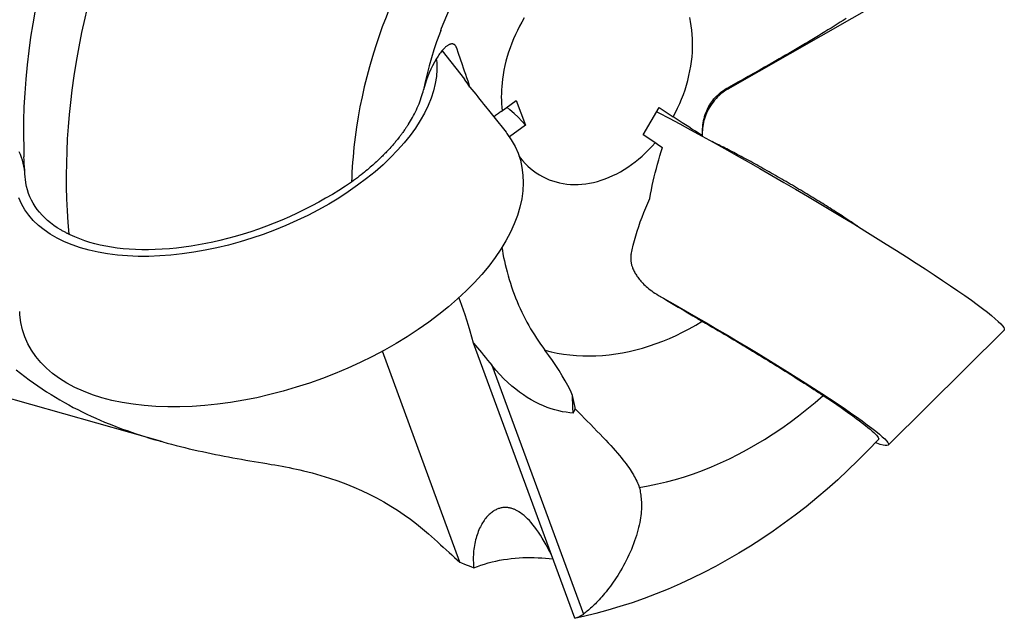
# Model space of a CAD drawing. Units: millimetres. Extents: x 0 to 420, y 0 to 297.
# Drawn here: x 361 to 380, y 108 to 119 of the extents above; entities that cross this region are included whole.
import ezdxf

# ---------------------------------------------------------------- set-up
doc = ezdxf.new("R2010")
doc.units = ezdxf.units.MM
doc.header["$LTSCALE"] = 23.1
for name, color, linetype in [('607299104-000_CL', 7, 'CONTINUOUS'), ('607386935-000_CL', 7, 'CONTINUOUS'), ('607426327-000_CL', 7, 'CONTINUOUS')]:
    doc.layers.add(name, color=color, linetype=linetype)

msp = doc.modelspace()

# ---------------------------------------------------------------- linework, layer by layer
at = {"layer": '607299104-000_CL', "color": 7, "linetype": 'CONTINUOUS'}
for p, q in [((369.2324, 118.8385), (369.6597, 118.2946)), ((370.2193, 117.5824), (370.4496, 117.2892)), ((373.9569, 117.3344), (374.1769, 117.214)), ((377.7124, 111.3465), (379.9124, 113.5292)), ((376.4487, 112.3274), (376.5977, 112.2298))]:
    msp.add_line(p, q, dxfattribs=at)
for points in [[(369.1232, 118.6869), (369.132, 118.6126), (369.135, 118.4817), (369.1259, 118.3484), (369.1046, 118.2128), (369.0712, 118.0748), (369.0258, 117.9355), (368.9685, 117.7945), (368.8992, 117.6522), (368.8188, 117.51), (368.7272, 117.3679), (368.6244, 117.226), (368.5113, 117.0853), (368.3878, 116.9458), (368.2539, 116.8076), (368.111, 116.6719), (367.9595, 116.5392), (367.7989, 116.4091), (367.6293, 116.2816)], [(373.3132, 117.679), (373.3503, 117.6596), (373.5465, 117.5555), (373.7488, 117.447), (373.9569, 117.3344)], [(370.4496, 117.2892), (370.467, 117.2666), (370.5492, 117.1469), (370.6193, 117.0213), (370.6765, 116.891), (370.7206, 116.7564), (370.7519, 116.617), (370.7701, 116.4739), (370.7751, 116.3267), (370.7671, 116.1756), (370.7461, 116.0224), (370.7121, 115.8672), (370.6651, 115.7099), (370.6054, 115.5513), (370.5328, 115.391), (370.4474, 115.2294), (370.3503, 115.0683), (370.2414, 114.9078), (370.1206, 114.7476), (369.9888, 114.5889), (369.8458, 114.4314), (369.6916, 114.2752), (369.5279, 114.122), (369.355, 113.9721), (369.1726, 113.8251), (368.9805, 113.681)], [(374.1769, 117.214), (374.3836, 117.0999), (374.6024, 116.9782), (374.8235, 116.8541), (375.0474, 116.7274), (375.2737, 116.5984)], [(375.2737, 116.5984), (375.5, 116.4683), (375.7258, 116.3375), (375.9516, 116.2058)], [(367.6293, 116.2816), (367.4519, 116.1579), (367.2685, 116.039), (367.0792, 115.9249), (366.8832, 115.8152), (366.6813, 115.7103), (366.4753, 115.6112), (366.2653, 115.5181), (366.0514, 115.4307), (365.8351, 115.3498), (365.6163, 115.2754), (365.3952, 115.2075), (365.1742, 115.1469), (364.9534, 115.0936), (364.7326, 115.0475), (364.5135, 115.0089), (364.2956, 114.978), (364.0794, 114.9546), (363.8673, 114.939), (363.6595, 114.9313), (363.4558, 114.9314), (363.2575, 114.9393), (363.0643, 114.9552), (362.8765, 114.9788), (362.6963, 115.01), (362.524, 115.0487), (362.3593, 115.095), (362.2033, 115.1485), (362.0557, 115.2094), (361.9167, 115.2776), (361.788, 115.3522), (361.6699, 115.4331), (361.562, 115.5205), (361.4651, 115.6138), (361.3791, 115.7132), (361.304, 115.8185), (361.2408, 115.9284), (361.1896, 116.0428)], [(375.9516, 116.2058), (376.1761, 116.0738), (376.3996, 115.9413), (376.6219, 115.8086), (376.8405, 115.6771), (377.0551, 115.5469), (377.266, 115.4179), (377.472, 115.2908), (377.6732, 115.1656), (377.8694, 115.0423), (378.0588, 114.9222), (378.2408, 114.8056), (378.4159, 114.6921), (378.5842, 114.5818)], [(378.5842, 114.5818), (378.7442, 114.4756), (378.8948, 114.3741), (379.036, 114.2775), (379.1683, 114.1854), (379.2912, 114.0981), (379.4036, 114.0165), (379.5053, 113.9406), (379.5965, 113.8703), (379.6765, 113.8061), (379.7455, 113.7479), (379.8035, 113.6958), (379.8497, 113.6502), (379.8841, 113.6115), (379.9068, 113.5793), (379.9176, 113.554), (379.9166, 113.5354), (379.9123, 113.5293)], [(373.347, 114.1899), (373.4613, 114.1257), (373.66, 114.0131), (373.8593, 113.8993), (374.0588, 113.7845)], [(368.9805, 113.681), (368.7801, 113.5409), (368.5731, 113.406), (368.3595, 113.2761), (368.1386, 113.1508), (367.9111, 113.0307), (367.6792, 112.9167), (367.4431, 112.8091), (367.2027, 112.7077), (366.9592, 112.6132), (366.7125, 112.5254), (366.4628, 112.4444), (366.2129, 112.3711), (365.9631, 112.3057), (365.713, 112.248), (365.4641, 112.1982), (365.2157, 112.1565), (364.9685, 112.1227), (364.7251, 112.0974), (364.4859, 112.0805), (364.2505, 112.072), (364.0201, 112.0719), (363.7947, 112.0803), (363.5743, 112.0971), (363.3613, 112.1221), (363.156, 112.1555), (362.9581, 112.1971), (362.7688, 112.2467), (362.5883, 112.3043), (362.4164, 112.3699), (362.2548, 112.4429), (362.1036, 112.5233), (361.9625, 112.6112), (361.8329, 112.7057), (361.7149, 112.8068), (361.6083, 112.9146), (361.5138, 113.0282), (361.4316, 113.1479), (361.3615, 113.2736), (361.3044, 113.4038), (361.2602, 113.5385), (361.229, 113.6778), (361.2108, 113.8209), (361.2069, 113.887)], [(374.0588, 113.7845), (374.2587, 113.6684), (374.4578, 113.552), (374.656, 113.435), (374.8534, 113.3177), (375.0477, 113.2012), (375.2387, 113.0857), (375.4268, 112.9711), (375.6103, 112.8582), (375.7893, 112.7471), (375.9638, 112.6377), (376.132, 112.5312), (376.2935, 112.4279), (376.4487, 112.3274)], [(376.5977, 112.2298), (376.7389, 112.136), (376.8713, 112.0467), (376.995, 111.9619), (377.1101, 111.8815), (377.2165, 111.8055), (377.3131, 111.7348), (377.3998, 111.6694), (377.4766, 111.6093), (377.5431, 111.555), (377.599, 111.5064), (377.6445, 111.4635), (377.6791, 111.4268), (377.7026, 111.3964), (377.7153, 111.3722), (377.7169, 111.3544), (377.7123, 111.3465)], [(377.7123, 111.3465), (377.7075, 111.343), (377.687, 111.3379), (377.6557, 111.3393), (377.6137, 111.3472), (377.5609, 111.3614), (377.4976, 111.382), (377.469, 111.3925)]]:
    msp.add_lwpolyline(points, dxfattribs=at)
at = {"layer": '607386935-000_CL', "color": 7, "linetype": 'CONTINUOUS'}
msp.add_lwpolyline([(377.1266, 115.5031), (377.1074, 115.5165), (377.0834, 115.5331), (377.0587, 115.5501), (377.0332, 115.5675), (377.007, 115.5853), (376.9801, 115.6034), (376.9525, 115.6218), (376.9243, 115.6406), (376.8953, 115.6597), (376.8658, 115.6791), (376.8356, 115.6988), (376.8048, 115.7189), (376.7734, 115.7392), (376.7414, 115.7597), (376.7089, 115.7806), (376.6758, 115.8017), (376.6422, 115.823), (376.6081, 115.8445), (376.5735, 115.8663), (376.5384, 115.8883), (376.5029, 115.9104), (376.467, 115.9328), (376.4306, 115.9553), (376.3939, 115.9779), (376.3567, 116.0007), (376.3193, 116.0237), (376.2815, 116.0467), (376.2433, 116.0699), (376.2049, 116.0931), (376.1662, 116.1164), (376.1273, 116.1399), (376.0882, 116.1633), (376.0488, 116.1868), (376.0092, 116.2103), (375.9695, 116.2339), (375.9297, 116.2574), (375.8897, 116.2809), (375.8496, 116.3045), (375.8095, 116.3279), (375.7693, 116.3514), (375.729, 116.3747), (375.6888, 116.398), (375.6485, 116.4213), (375.6083, 116.4444), (375.5682, 116.4674), (375.5281, 116.4903), (375.4881, 116.513), (375.4482, 116.5356), (375.4085, 116.5581), (375.3689, 116.5804), (375.3295, 116.6025), (375.2904, 116.6244), (375.2514, 116.6461), (375.2127, 116.6675), (375.1742, 116.6888), (375.1361, 116.7098), (375.0983, 116.7305), (375.0607, 116.751), (375.0236, 116.7712), (374.9868, 116.7911), (374.9504, 116.8107), (374.9144, 116.83), (374.8788, 116.849), (374.8437, 116.8677), (374.809, 116.886), (374.7749, 116.904), (374.7412, 116.9216), (374.7081, 116.9388), (374.6755, 116.9557), (374.6434, 116.9722), (374.612, 116.9883), (374.5811, 117.004), (374.5508, 117.0192), (374.5212, 117.0341), (374.4922, 117.0485), (374.4639, 117.0625), (374.4362, 117.076), (374.4093, 117.0891), (374.383, 117.1017), (374.3641, 117.1107)], dxfattribs=at)
at = {"layer": '607426327-000_CL', "color": 7, "linetype": 'CONTINUOUS'}
for p, q in [((374.6726, 118.1135), (377.6145, 119.7942)), ((369.5774, 118.6864), (369.6155, 118.5735)), ((369.7637, 118.1437), (369.7433, 118.2022)), ((370.3565, 117.6856), (370.6438, 117.8936)), ((370.6438, 117.8936), (370.8179, 117.4206)), ((370.0618, 117.7762), (370.1396, 117.6786)), ((373.0573, 117.2392), (373.3584, 117.7568)), ((373.3584, 117.7568), (373.6241, 117.5815)), ((370.1396, 117.6786), (370.2173, 117.5808)), ((368.509, 117.3167), (368.4975, 117.3006)), ((368.52, 117.3324), (368.509, 117.3167)), ((368.5299, 117.3466), (368.52, 117.3324)), ((368.5387, 117.3594), (368.5299, 117.3466)), ((368.5464, 117.3708), (368.5387, 117.3594)), ((368.5554, 117.3842), (368.5464, 117.3708)), ((368.5633, 117.396), (368.5554, 117.3842)), ((368.5703, 117.4066), (368.5633, 117.396)), ((368.578, 117.4185), (368.5703, 117.4066)), ((368.5862, 117.4311), (368.578, 117.4185)), ((368.5891, 117.4356), (368.5862, 117.4311)), ((370.8179, 117.4206), (370.5129, 117.1998)), ((368.3723, 117.1371), (368.3624, 117.125)), ((368.3854, 117.1532), (368.3723, 117.1371)), ((368.3967, 117.1674), (368.3854, 117.1532)), ((368.4065, 117.1798), (368.3967, 117.1674)), ((368.4179, 117.1942), (368.4065, 117.1798)), ((368.4277, 117.2069), (368.4179, 117.1942)), ((368.4388, 117.2213), (368.4277, 117.2069)), ((368.4495, 117.2354), (368.4388, 117.2213)), ((368.4586, 117.2475), (368.4495, 117.2354)), ((368.4687, 117.2611), (368.4586, 117.2475)), ((368.4772, 117.2726), (368.4687, 117.2611)), ((368.4868, 117.2857), (368.4772, 117.2726)), ((368.4975, 117.3006), (368.4868, 117.2857)), ((373.3126, 117.0708), (373.0573, 117.2392)), ((374.1783, 117.2166), (374.1763, 117.2255)), ((368.278, 117.0261), (368.2588, 117.0044)), ((368.2956, 117.0461), (368.278, 117.0261)), ((368.3116, 117.0646), (368.2956, 117.0461)), ((368.3262, 117.0817), (368.3116, 117.0646)), ((368.3395, 117.0974), (368.3262, 117.0817)), ((368.3515, 117.1118), (368.3395, 117.0974)), ((368.3624, 117.125), (368.3515, 117.1118)), ((373.3126, 117.0708), (373.42, 117.0005)), ((363.9262, 111.4081), (348.3957, 115.7822)), ((362.1215, 115.5758), (362.1397, 115.3546)), ((362.1213, 115.3635), (362.1121, 115.3679)), ((362.1305, 115.359), (362.1213, 115.3635)), ((362.1397, 115.3546), (362.1305, 115.359)), ((362.1487, 115.3501), (362.1397, 115.3546)), ((362.1578, 115.3455), (362.1487, 115.3501)), ((362.1669, 115.341), (362.1578, 115.3455)), ((371.7532, 108.0576), (369.83, 113.2822)), ((369.5727, 109.125), (368.0986, 113.1297)), ((371.7208, 112.0692), (371.7144, 112.291)), ((371.7239, 111.9567), (371.7208, 112.0692)), ((371.7377, 111.9826), (371.7468, 111.9999)), ((371.7468, 111.9999), (371.7558, 112.0174)), ((371.7558, 112.0174), (371.7648, 112.0349)), ((371.7648, 112.0349), (371.8415, 111.9569)), ((369.5727, 109.125), (369.6026, 109.1125)), ((369.6026, 109.1125), (369.6622, 109.0877)), ((369.6622, 109.0877), (369.7794, 109.0387)), ((369.7794, 109.0387), (369.8371, 109.0146)), ((371.9224, 108.092), (371.7753, 108.0593))]:
    msp.add_line(p, q, dxfattribs=at)
at = {"layer": '607426327-000_CL', "color": 9, "linetype": 'CONTINUOUS'}
for p, q in [((369.2082, 119.2237), (369.2081, 119.2237)), ((370.1787, 112.8625), (371.9179, 108.1376))]:
    msp.add_line(p, q, dxfattribs=at)
for points in [[(362.8078, 123.3737), (362.6868, 123.1334), (362.5704, 122.8908), (362.4587, 122.6462), (362.3516, 122.3997), (362.2493, 122.1513), (362.1518, 121.9014), (362.0592, 121.65), (361.9716, 121.3973), (361.8889, 121.1435), (361.8114, 120.8887), (361.7389, 120.6331), (361.6716, 120.3769), (361.6095, 120.1202), (361.5526, 119.8631), (361.501, 119.606), (361.4547, 119.3488), (361.4138, 119.0918), (361.3782, 118.8351)], [(370.7955, 119.4596), (370.7497, 119.3824), (370.7063, 119.304), (370.6652, 119.2243), (370.6264, 119.1433), (370.5901, 119.0613), (370.5562, 118.9784), (370.5249, 118.8945), (370.4961, 118.8101), (370.4701, 118.7251), (370.4466, 118.6395), (370.4259, 118.5538), (370.4079, 118.468), (370.3927, 118.3821), (370.3802, 118.296)], [(373.9739, 118.6331), (373.9836, 118.7204), (373.9904, 118.807), (373.9942, 118.8929), (373.9951, 118.9783), (373.993, 119.0629), (373.988, 119.1464), (373.98, 119.2288), (373.9691, 119.31), (373.9553, 119.3898), (373.9386, 119.468)], [(369.2081, 119.2237), (369.1818, 119.1539), (369.1282, 119.0047), (369.0782, 118.8547), (369.0317, 118.704), (368.9889, 118.5526), (368.9497, 118.4009), (368.9142, 118.2488), (368.8824, 118.0966)], [(361.3782, 118.8351), (361.3468, 118.5673), (361.3212, 118.3003), (361.3016, 118.0341), (361.2879, 117.7691), (361.2802, 117.5053), (361.2785, 117.2431), (361.2827, 116.9825), (361.2882, 116.8241)], [(373.6241, 117.5815), (373.6685, 117.6646), (373.7103, 117.7487), (373.7494, 117.8339), (373.7858, 117.9203), (373.8195, 118.0078), (373.8504, 118.096), (373.8784, 118.1848), (373.9035, 118.2742), (373.9256, 118.3638), (373.9447, 118.4534), (373.9608, 118.5431), (373.9739, 118.6331)], [(370.3802, 118.296), (370.3724, 118.2279), (370.3663, 118.1602), (370.3621, 118.0929), (370.3596, 118.0259), (370.359, 117.9592), (370.3601, 117.8932), (370.3631, 117.8277), (370.3678, 117.7628), (370.3743, 117.6985)], [(374.6726, 118.1135), (374.6757, 118.1158), (374.679, 118.1221), (374.6785, 118.1307), (374.6742, 118.1414)], [(370.693, 116.8405), (370.7195, 116.8047), (370.7648, 116.7495), (370.8125, 116.6969), (370.8623, 116.6474), (370.9143, 116.6009), (370.9685, 116.5574), (371.0246, 116.5171), (371.0827, 116.4799), (371.1428, 116.446), (371.2045, 116.4154), (371.2677, 116.3882), (371.3326, 116.3644), (371.3988, 116.3442), (371.4662, 116.3274), (371.5349, 116.3142), (371.6045, 116.3045), (371.675, 116.2985), (371.7465, 116.296), (371.8185, 116.297), (371.8911, 116.3017), (371.9643, 116.3099), (372.0377, 116.3216), (372.1114, 116.3369), (372.1852, 116.3557), (372.259, 116.378), (372.3326, 116.4037), (372.406, 116.4328), (372.4789, 116.4652), (372.5513, 116.5008), (372.623, 116.5397), (372.694, 116.5817), (372.7641, 116.6268), (372.8335, 116.6751), (372.9016, 116.7262), (372.9686, 116.7802), (373.0345, 116.8371), (373.0989, 116.8966), (373.1616, 116.9586), (373.2229, 117.0233), (373.2827, 117.0905)], [(371.1889, 113.1484), (371.3052, 113.1192), (371.4231, 113.0945), (371.5424, 113.0743), (371.663, 113.0588), (371.7849, 113.0478), (371.9078, 113.0415), (372.0317, 113.0397), (372.1565, 113.0426), (372.2821, 113.05), (372.4083, 113.0621), (372.535, 113.0787), (372.6621, 113.0999), (372.7895, 113.1257), (372.9171, 113.156), (373.0448, 113.1908), (373.1724, 113.2301), (373.2998, 113.2738), (373.4269, 113.322), (373.5537, 113.3744), (373.6799, 113.4312), (373.8054, 113.4922), (373.9302, 113.5574), (374.0542, 113.6268), (374.1771, 113.7002)]]:
    msp.add_lwpolyline(points, dxfattribs=at)
at = {"layer": '607426327-000_CL', "color": 7, "linetype": 'CONTINUOUS'}
for points in [[(362.7416, 120.5508), (362.659, 120.2789), (362.5818, 120.0061), (362.5101, 119.7327), (362.4439, 119.4587), (362.3833, 119.1844), (362.3283, 118.91), (362.2789, 118.6356), (362.2353, 118.3613), (362.1973, 118.0875)], [(368.6696, 120.5675), (368.5772, 120.3899), (368.4883, 120.2105), (368.4028, 120.0294), (368.3211, 119.8467), (368.2429, 119.6625), (368.1685, 119.4771), (368.0978, 119.2904), (368.031, 119.1027), (367.968, 118.9141), (367.909, 118.7246), (367.8539, 118.5346), (367.8027, 118.3439), (367.7556, 118.1529), (367.7125, 117.9616), (367.6736, 117.7701), (367.6387, 117.5787), (367.608, 117.3873), (367.5814, 117.1963)], [(369.2081, 119.2237), (369.2255, 119.2685), (369.2736, 119.3879), (369.3241, 119.5067), (369.3767, 119.6247), (369.4316, 119.7419), (369.4887, 119.8582), (369.5479, 119.9733), (369.6091, 120.0873), (369.6723, 120.1999), (369.7374, 120.3111), (369.7592, 120.3473)], [(376.914, 119.4499), (376.8579, 119.4138), (376.8011, 119.3775), (376.7437, 119.3412), (376.6855, 119.3047), (376.6267, 119.268), (376.5672, 119.2312), (376.5072, 119.1944), (376.4467, 119.1575), (376.3858, 119.1205), (376.3243, 119.0835), (376.2623, 119.0463), (376.1997, 119.0089), (376.1369, 118.9716), (376.0735, 118.9341), (376.0099, 118.8967), (375.9466, 118.8595), (375.8835, 118.8227), (375.8207, 118.7861), (375.7587, 118.7502), (375.6979, 118.715), (375.6379, 118.6804), (375.5789, 118.6465)], [(369.5008, 118.9111), (369.4981, 118.9166), (369.4954, 118.9215), (369.4925, 118.9262), (369.4895, 118.9307), (369.4862, 118.935), (369.4828, 118.939), (369.4791, 118.9429), (369.4753, 118.9465), (369.4712, 118.9498), (369.467, 118.9529), (369.4624, 118.9558), (369.4577, 118.9583), (369.4527, 118.9605), (369.4474, 118.9624), (369.4419, 118.964), (369.4361, 118.9652), (369.4299, 118.9659), (369.4235, 118.9663), (369.4168, 118.9662), (369.4097, 118.9656), (369.4023, 118.9644), (369.3946, 118.9627), (369.3866, 118.9605), (369.3783, 118.9576), (369.3696, 118.9541), (369.3607, 118.9499), (369.3514, 118.9449), (369.3418, 118.9393), (369.3319, 118.9329), (369.3217, 118.9256), (369.3112, 118.9175), (369.3003, 118.9086), (369.2891, 118.8987), (369.2776, 118.8878), (369.2657, 118.8759), (369.2535, 118.8629), (369.241, 118.8488), (369.2281, 118.8335), (369.215, 118.817), (369.2014, 118.7991), (369.1875, 118.7799), (369.1733, 118.7592), (369.1587, 118.7369), (369.1438, 118.713), (369.1285, 118.6875)], [(369.5072, 118.8951), (369.5052, 118.9007), (369.503, 118.9062), (369.5008, 118.9111)], [(369.5072, 118.8951), (369.5413, 118.7936), (369.5774, 118.6864)], [(369.1285, 118.6875), (369.0902, 118.6197), (369.0546, 118.5523), (369.0217, 118.4853), (368.9913, 118.4183), (368.9637, 118.3517), (368.939, 118.2862), (368.9172, 118.2219), (368.8984, 118.1587), (368.8824, 118.0966)], [(375.5789, 118.6465), (375.4695, 118.5839), (375.3621, 118.5227), (375.2567, 118.4631), (375.1529, 118.4046), (375.051, 118.3477), (374.9521, 118.2928), (374.8565, 118.2402), (374.7639, 118.1898), (374.6742, 118.1414)], [(369.6155, 118.5735), (369.6355, 118.5148), (369.656, 118.4548), (369.677, 118.3935), (369.6986, 118.3309), (369.7206, 118.2672), (369.7433, 118.2022)], [(369.7637, 118.1437), (369.721, 118.2106), (369.6743, 118.2758), (369.6597, 118.2946)], [(362.1973, 118.0875), (362.1695, 117.8551), (362.1459, 117.6232), (362.1265, 117.3919), (362.1112, 117.1613), (362.1001, 116.9315), (362.0932, 116.7026), (362.0905, 116.4748), (362.092, 116.2481), (362.0976, 116.0226), (362.1075, 115.7985), (362.1215, 115.5758)], [(368.5942, 117.4452), (368.6132, 117.4748), (368.6323, 117.5055), (368.6513, 117.5374), (368.6703, 117.5706), (368.6892, 117.6049), (368.7079, 117.6404), (368.7266, 117.677), (368.745, 117.7148), (368.7628, 117.7529), (368.7798, 117.7913), (368.7961, 117.8301), (368.8114, 117.8689), (368.8257, 117.9074), (368.8391, 117.9459), (368.8515, 117.984), (368.8628, 118.0219), (368.8731, 118.0594), (368.8824, 118.0966)], [(369.7637, 118.1437), (369.8003, 118.0994), (369.8369, 118.0548), (369.8736, 118.0099), (369.9102, 117.9648), (369.947, 117.9193), (369.9844, 117.8728), (370.0227, 117.825), (370.0618, 117.7762)], [(374.3033, 117.7836), (374.3205, 117.8123), (374.3387, 117.8404), (374.3581, 117.8679), (374.3787, 117.8949), (374.4004, 117.9214), (374.4232, 117.9471), (374.447, 117.9721), (374.4719, 117.9964), (374.4978, 118.0198), (374.5246, 118.0423), (374.5524, 118.0639), (374.5813, 118.0846), (374.6112, 118.1045), (374.6421, 118.1234), (374.6742, 118.1414)], [(374.6726, 118.1135), (374.6367, 118.0919), (374.6015, 118.0687), (374.5672, 118.0438), (374.5337, 118.0173), (374.5012, 117.9892), (374.4699, 117.9596), (374.4398, 117.9286), (374.4111, 117.8962), (374.3838, 117.8625), (374.3579, 117.8276), (374.3336, 117.7915), (374.3109, 117.7544)], [(370.8179, 117.4206), (370.752, 117.4989), (370.6809, 117.5744), (370.6047, 117.647), (370.5232, 117.7169), (370.4636, 117.7631)], [(374.3033, 117.7836), (374.2864, 117.7528), (374.2703, 117.7208), (374.2553, 117.6876), (374.2413, 117.6534), (374.2285, 117.618), (374.2169, 117.5817), (374.2066, 117.5446), (374.1977, 117.5066), (374.1902, 117.468), (374.1841, 117.429), (374.1796, 117.3896), (374.1764, 117.3494), (374.1748, 117.3086), (374.1747, 117.2673), (374.1763, 117.2255)], [(374.3109, 117.7544), (374.2924, 117.7213), (374.2753, 117.6875), (374.2595, 117.6531), (374.245, 117.6182), (374.2319, 117.5827), (374.2202, 117.5468), (374.2099, 117.5105), (374.2009, 117.4738), (374.1935, 117.437), (374.1874, 117.4001), (374.1828, 117.363), (374.1796, 117.3261), (374.1778, 117.2893), (374.1774, 117.2528), (374.1783, 117.2166)], [(370.3565, 117.6856), (370.3388, 117.6726), (370.3212, 117.6596), (370.3037, 117.6466), (370.2862, 117.6335), (370.2689, 117.6204), (370.2516, 117.6072), (370.2344, 117.594), (370.2173, 117.5808)], [(374.1763, 117.2255), (374.1107, 117.2671), (374.0462, 117.3081), (373.9827, 117.3487), (373.9201, 117.3888), (373.8587, 117.4284), (373.7983, 117.4675), (373.7391, 117.5061), (373.681, 117.5441), (373.6241, 117.5815)], [(368.5945, 117.4452), (368.5932, 117.4428), (368.5919, 117.4403), (368.5905, 117.438), (368.5891, 117.4356)], [(367.5814, 117.1963), (367.5697, 117.1009), (367.559, 117.0056), (367.5494, 116.9104), (367.5408, 116.8154), (367.5333, 116.7206), (367.5268, 116.6259), (367.5214, 116.5314), (367.517, 116.4372), (367.5137, 116.3431)], [(368.2588, 117.0044), (368.2377, 116.9811), (368.2265, 116.9689), (368.2148, 116.9561), (368.2025, 116.943), (368.1898, 116.9294), (368.1764, 116.9153), (368.1625, 116.9008), (368.1479, 116.8858), (368.1328, 116.8703), (368.117, 116.8543), (368.1005, 116.8378), (368.0834, 116.8208), (368.0655, 116.8033), (368.0469, 116.7853), (368.0275, 116.7668), (368.0073, 116.7478), (367.9863, 116.7282), (367.9645, 116.7082), (367.9418, 116.6876), (367.9183, 116.6665), (367.8938, 116.6448), (367.8684, 116.6227), (367.842, 116.6), (367.8146, 116.5769), (367.7862, 116.5532), (367.7568, 116.5291), (367.7261, 116.5044), (367.6941, 116.4789), (367.6607, 116.4528), (367.626, 116.4262), (367.5899, 116.3991), (367.5525, 116.3714), (367.5137, 116.3431)], [(373.1807, 116.0294), (373.1958, 116.1137), (373.2118, 116.197), (373.2288, 116.2793), (373.2466, 116.3601), (373.2653, 116.4398), (373.285, 116.52), (373.3059, 116.6013), (373.3279, 116.683), (373.3503, 116.7639), (373.373, 116.8435), (373.3963, 116.9224), (373.42, 117.0005)], [(361.3044, 116.5275), (361.2974, 116.5853), (361.2875, 116.6431), (361.2749, 116.7001), (361.2596, 116.7563), (361.2416, 116.8114), (361.2209, 116.8656), (361.1975, 116.9187)], [(361.3108, 116.437), (361.3061, 116.5029), (361.3018, 116.567), (361.2979, 116.6311), (361.2943, 116.6954), (361.2911, 116.7597), (361.2882, 116.8241)], [(361.9889, 115.4338), (361.9203, 115.4759), (361.8552, 115.5199), (361.7938, 115.5659), (361.736, 115.6138), (361.6817, 115.6637), (361.6311, 115.7153), (361.5842, 115.7685), (361.5409, 115.8234), (361.501, 115.8803), (361.4644, 115.9397), (361.4312, 116.0011), (361.4019, 116.0639), (361.3766, 116.128), (361.3551, 116.1936), (361.3377, 116.2603), (361.3241, 116.328), (361.3146, 116.397), (361.3109, 116.437)], [(367.5137, 116.3431), (367.3954, 116.2636), (367.274, 116.1856), (367.1493, 116.1091), (367.0212, 116.034), (366.89, 115.9603), (366.7558, 115.8886), (366.6185, 115.8187), (366.4783, 115.7507), (366.3357, 115.6852), (366.1904, 115.6221), (366.0427, 115.5614), (365.8948, 115.504), (365.7474, 115.4504), (365.5997, 115.4), (365.4523, 115.3531), (365.304, 115.3094), (365.156, 115.269), (365.0119, 115.2327), (364.8748, 115.2009), (364.7416, 115.1732), (364.6069, 115.1482), (364.4681, 115.1254), (364.3278, 115.1053), (364.1889, 115.0886), (364.0517, 115.0755), (363.9158, 115.0657), (363.7831, 115.0593), (363.654, 115.0564), (363.5282, 115.0568), (363.4057, 115.0604), (363.2871, 115.067), (363.172, 115.0768), (363.0595, 115.0895), (362.9494, 115.1052), (362.842, 115.124), (362.7376, 115.1456), (362.6365, 115.17), (362.5384, 115.1973), (362.4425, 115.228), (362.3485, 115.2623), (362.2566, 115.3), (362.1669, 115.341)], [(372.8251, 114.9657), (372.8439, 115.0539), (372.8648, 115.1422), (372.8878, 115.2306), (372.9131, 115.3193), (372.9405, 115.4081), (372.9697, 115.4969), (373.0007, 115.5856), (373.0335, 115.6742), (373.0679, 115.7628), (373.1039, 115.8516), (373.1415, 115.9404), (373.1807, 116.0294)], [(362.1121, 115.3679), (362.0979, 115.3749), (362.0839, 115.382), (362.07, 115.3892), (362.0562, 115.3964), (362.0425, 115.4037), (362.0289, 115.4111), (362.0155, 115.4186), (362.0021, 115.4262), (361.9889, 115.4338)], [(370.3696, 115.1003), (370.3788, 115.0439), (370.3904, 114.9788), (370.4033, 114.9125), (370.4175, 114.8447), (370.433, 114.7756), (370.4499, 114.7057), (370.4683, 114.6349), (370.4881, 114.5632), (370.5091, 114.4918), (370.5312, 114.4208), (370.5546, 114.3502), (370.579, 114.2802), (370.6044, 114.211), (370.6309, 114.1425), (370.6585, 114.0747), (370.6871, 114.0075), (370.7167, 113.941), (370.7475, 113.875), (370.7795, 113.8092), (370.8128, 113.7439), (370.8466, 113.6801), (370.8806, 113.6183), (370.9152, 113.558), (370.9509, 113.4981), (370.9879, 113.4384), (371.0261, 113.3791), (371.0652, 113.3204), (371.1054, 113.2624), (371.1466, 113.2051), (371.1889, 113.1484)], [(372.8251, 114.9657), (372.8233, 114.9558), (372.8218, 114.9458), (372.8205, 114.9355), (372.8195, 114.9251), (372.8187, 114.9144), (372.8183, 114.9036), (372.8181, 114.8925), (372.8183, 114.8813), (372.8188, 114.8697), (372.8195, 114.858), (372.8207, 114.8459), (372.8222, 114.8336), (372.824, 114.8211), (372.8262, 114.8082), (372.8289, 114.795), (372.832, 114.7815), (372.8355, 114.7677), (372.8395, 114.7535), (372.8441, 114.7389), (372.8492, 114.7239), (372.855, 114.7085), (372.8613, 114.6926), (372.8683, 114.6765), (372.876, 114.6599), (372.8843, 114.6431), (372.8934, 114.6259), (372.9033, 114.6084), (372.9139, 114.5906), (372.9253, 114.5726), (372.9375, 114.5543), (372.9506, 114.5358), (372.9646, 114.517), (372.9795, 114.498), (372.9954, 114.4788), (373.0123, 114.4594), (373.0302, 114.4397), (373.0493, 114.4198), (373.0694, 114.3998), (373.0908, 114.3796), (373.1134, 114.3592), (373.1372, 114.3386), (373.1624, 114.3179), (373.1891, 114.297), (373.2173, 114.276), (373.2471, 114.2547), (373.2788, 114.2333), (373.3121, 114.2118), (373.3471, 114.1902)], [(369.83, 113.2822), (369.7975, 113.3993), (369.7651, 113.5114), (369.7328, 113.6187), (369.701, 113.7209), (369.6696, 113.8182), (369.6386, 113.9113), (369.6081, 114), (369.5782, 114.0844), (369.5548, 114.1489)], [(373.3471, 114.1902), (373.4397, 114.1347), (373.5325, 114.0793), (373.6254, 114.0241), (373.7187, 113.9687), (373.8123, 113.9135), (373.905, 113.859), (373.9965, 113.8053), (374.0873, 113.7524), (374.2367, 113.6656)], [(374.2367, 113.6656), (374.2964, 113.6308), (374.3562, 113.5959), (374.4163, 113.5607), (374.4764, 113.5254), (374.5365, 113.4901), (374.5963, 113.4548), (374.656, 113.4194), (374.7157, 113.384), (374.7755, 113.3485), (374.8352, 113.3128), (374.895, 113.2771), (374.955, 113.2411), (375.0151, 113.205), (375.0745, 113.1692), (375.1329, 113.134), (375.1906, 113.099), (375.2483, 113.064), (375.306, 113.0288), (375.3635, 112.9936), (375.4208, 112.9586), (375.4776, 112.9237), (375.5341, 112.8889), (375.5899, 112.8544), (375.6452, 112.8201), (375.6998, 112.7861), (375.7538, 112.7525), (375.8072, 112.7191), (375.8598, 112.686), (375.9118, 112.6533), (375.963, 112.621), (376.0135, 112.5889), (376.0633, 112.5573), (376.1123, 112.526), (376.1605, 112.4951), (376.2079, 112.4647), (376.2544, 112.4346), (376.3002, 112.4049), (376.3451, 112.3757), (376.3892, 112.3469), (376.4324, 112.3186), (376.4748, 112.2907)], [(369.83, 113.2822), (369.8668, 113.2389), (369.904, 113.1947), (369.9418, 113.1498), (369.98, 113.104), (370.0187, 113.0574), (370.0579, 113.01), (370.0977, 112.9617), (370.1379, 112.9125), (370.1787, 112.8625)], [(371.7144, 112.291), (371.6711, 112.3835), (371.6237, 112.4767), (371.5724, 112.5707), (371.5173, 112.6657), (371.4584, 112.7616), (371.396, 112.8578), (371.3302, 112.9542), (371.2611, 113.051), (371.1889, 113.1484)], [(371.7239, 111.9567), (371.6584, 111.9616), (371.591, 111.9697), (371.5219, 111.9811), (371.4508, 111.996), (371.3782, 112.0143), (371.305, 112.0363), (371.232, 112.0616), (371.1586, 112.0906), (371.0838, 112.124), (371.0066, 112.1625), (370.9283, 112.2055), (370.8516, 112.2517), (370.7785, 112.2997), (370.7071, 112.3505), (370.6344, 112.4064), (370.5599, 112.4681), (370.4845, 112.5351), (370.4085, 112.6079), (370.332, 112.6867), (370.2553, 112.7716), (370.1787, 112.8625)], [(361.143, 112.7774), (361.2233, 112.7126), (361.3043, 112.6495), (361.3859, 112.5881), (361.4681, 112.5284), (361.5509, 112.4704), (361.6343, 112.414), (361.718, 112.3592), (361.8021, 112.3061), (361.8865, 112.2546), (361.9711, 112.2046), (362.0557, 112.1564), (362.1406, 112.1096), (362.2254, 112.0644), (362.3104, 112.0206), (362.3954, 111.9783), (362.4805, 111.9372), (362.5656, 111.8975), (362.6507, 111.8591), (362.7359, 111.8218), (362.8212, 111.7858), (362.9064, 111.7509), (362.9917, 111.717), (363.077, 111.6843), (363.1623, 111.6525), (363.2476, 111.6217), (363.3328, 111.592), (363.418, 111.5631), (363.503, 111.5352), (363.5879, 111.5081), (363.6727, 111.4819), (363.7573, 111.4565), (363.8418, 111.4319), (363.895, 111.4168)], [(371.7648, 112.0349), (371.7598, 112.0636), (371.7546, 112.0922), (371.7494, 112.1208), (371.7439, 112.1493), (371.7383, 112.1778), (371.7326, 112.2061), (371.7266, 112.2345), (371.7206, 112.2628), (371.7144, 112.291)], [(372.9815, 110.5449), (373.1528, 110.5739), (373.3244, 110.6086), (373.4963, 110.649), (373.6683, 110.695), (373.8403, 110.7467), (374.012, 110.8039), (374.1834, 110.8667), (374.3544, 110.935), (374.5248, 111.0087), (374.6945, 111.0877), (374.8633, 111.1721), (375.0311, 111.2617), (375.1977, 111.3564), (375.3631, 111.4563), (375.5272, 111.5611), (375.6897, 111.6709), (375.8505, 111.7856), (376.0096, 111.905), (376.1667, 112.029), (376.3218, 112.1576), (376.4748, 112.2907)], [(376.4748, 112.2907), (376.5644, 112.2307), (376.651, 112.1722), (376.7344, 112.1152), (376.815, 112.0596), (376.8924, 112.0055), (376.9662, 111.9533), (377.0364, 111.9029), (377.103, 111.8543), (377.1652, 111.808), (377.2231, 111.7639), (377.2767, 111.7221), (377.3252, 111.6832), (377.3683, 111.6474), (377.4062, 111.6145), (377.4391, 111.5844), (377.4669, 111.5572), (377.4897, 111.5329), (377.5074, 111.5117), (377.52, 111.494), (377.5275, 111.4795), (377.5304, 111.4674), (377.5291, 111.4575), (377.5259, 111.4525)], [(371.7239, 111.9567), (371.7285, 111.9653), (371.7377, 111.9826)], [(371.8415, 111.9569), (371.9855, 111.8106), (372.0526, 111.7423), (372.1164, 111.6771), (372.1773, 111.6145), (372.2353, 111.5545), (372.2902, 111.4971), (372.3425, 111.4419), (372.3921, 111.3889), (372.439, 111.3379), (372.4835, 111.2888), (372.5255, 111.2416), (372.565, 111.1961), (372.6023, 111.1522), (372.6374, 111.1099), (372.6703, 111.0691), (372.7012, 111.0297), (372.7301, 110.9915), (372.7571, 110.9547), (372.7825, 110.9189), (372.8062, 110.8841), (372.8282, 110.8503), (372.8489, 110.8173), (372.8682, 110.785), (372.8862, 110.7535), (372.903, 110.7225), (372.9186, 110.6921), (372.9331, 110.6622), (372.9466, 110.6325), (372.9592, 110.603), (372.9708, 110.5738), (372.9815, 110.5449)], [(363.9262, 111.4081), (364.0105, 111.3849), (364.0946, 111.3625), (364.1786, 111.3407), (364.2624, 111.3196), (364.3461, 111.299), (364.4296, 111.2791), (364.513, 111.2597), (364.5963, 111.2408), (364.6794, 111.2225), (364.7623, 111.2047), (364.8451, 111.1873), (364.9277, 111.1703), (365.0101, 111.1538), (365.0924, 111.1377), (365.1746, 111.122), (365.2565, 111.1066), (365.3383, 111.0916), (365.4199, 111.0769), (365.5014, 111.0625), (365.5826, 111.0484), (365.6637, 111.0346), (365.7446, 111.021), (365.8252, 111.0076), (365.9057, 110.9945), (365.986, 110.9816)], [(377.5261, 111.4524), (377.3253, 111.2416), (377.1372, 111.0524), (376.9458, 110.8679), (376.7513, 110.6881), (376.5537, 110.513), (376.3531, 110.3427), (376.1495, 110.1774), (375.9432, 110.0171), (375.7342, 109.8619), (375.5225, 109.7118), (375.3086, 109.5672), (375.0924, 109.4281), (374.874, 109.2944), (374.6538, 109.1664), (374.4317, 109.044), (374.208, 108.9275), (373.9831, 108.8169), (373.7572, 108.7123), (373.5303, 108.6137), (373.3024, 108.5211), (373.0737, 108.4345), (372.8443, 108.3539), (372.6143, 108.2793), (372.3839, 108.2109), (372.1532, 108.1484), (371.9224, 108.092)], [(365.986, 110.9816), (366.0551, 110.9703), (366.124, 110.9585), (366.1926, 110.9461), (366.261, 110.9332), (366.3292, 110.9198), (366.3971, 110.9058), (366.4648, 110.8912), (366.5322, 110.876), (366.5994, 110.8603)], [(366.5994, 110.8603), (366.7675, 110.818), (366.9321, 110.7719), (367.093, 110.7219), (367.2503, 110.6684), (367.404, 110.6114), (367.5545, 110.5505), (367.7021, 110.4855), (367.8465, 110.4169), (367.9871, 110.3448), (368.124, 110.2692), (368.2573, 110.1903), (368.3863, 110.1087), (368.5106, 110.0249), (368.6309, 109.9387), (368.7487, 109.849), (368.8644, 109.7557), (368.9777, 109.6591), (369.0887, 109.5594)], [(372.9815, 110.5449), (372.9884, 110.5155), (372.9947, 110.4859), (373.0004, 110.456), (373.0054, 110.4258), (373.0098, 110.3954), (373.0136, 110.3643), (373.0167, 110.3327), (373.0192, 110.3005), (373.0209, 110.2673), (373.0219, 110.2333), (373.0222, 110.1984), (373.0216, 110.1624), (373.0201, 110.1251), (373.0178, 110.0868), (373.0143, 110.0471), (373.0098, 110.0061), (373.0042, 109.9637), (372.9973, 109.92), (372.9892, 109.8749), (372.9797, 109.8285), (372.9689, 109.7809), (372.9565, 109.732), (372.9428, 109.6819), (372.9276, 109.631), (372.911, 109.5792), (372.8929, 109.5265), (372.8735, 109.4736), (372.8527, 109.4203), (372.8307, 109.3668), (372.8077, 109.3137), (372.7837, 109.261), (372.7587, 109.2088), (372.7332, 109.1574), (372.707, 109.107), (372.6802, 109.0575), (372.6531, 109.0092), (372.6257, 108.9621), (372.5981, 108.9162), (372.5703, 108.8716), (372.5424, 108.8283), (372.5145, 108.7863), (372.4866, 108.7456), (372.4589, 108.7062), (372.4312, 108.6681), (372.4038, 108.6314), (372.3765, 108.596), (372.3495, 108.5618), (372.3228, 108.5289), (372.2964, 108.4973), (372.2704, 108.467), (372.2447, 108.4379), (372.2194, 108.41), (372.1945, 108.3833), (372.1701, 108.3577), (372.1462, 108.3334), (372.1227, 108.3102), (372.0997, 108.2881), (372.0772, 108.2672), (372.0553, 108.2473), (372.0339, 108.2286), (372.0131, 108.2108), (371.9928, 108.1942), (371.9732, 108.1785), (371.9541, 108.1639), (371.9357, 108.1502), (371.9179, 108.1376)], [(370.5929, 110.1317), (370.5772, 110.1374), (370.5615, 110.1425), (370.5458, 110.1471), (370.5301, 110.151), (370.5144, 110.1544), (370.4987, 110.1571), (370.4829, 110.1593), (370.4672, 110.1609), (370.4513, 110.1618), (370.4355, 110.1622), (370.4196, 110.1618), (370.4036, 110.1609), (370.3877, 110.1593), (370.3717, 110.157), (370.3556, 110.154), (370.3395, 110.1503), (370.3234, 110.1458), (370.3072, 110.1407), (370.2909, 110.1347), (370.2747, 110.128), (370.2584, 110.1205), (370.2421, 110.1121), (370.2258, 110.1029), (370.2095, 110.0928), (370.1931, 110.0818), (370.1768, 110.0699), (370.1605, 110.057), (370.1443, 110.0431), (370.1281, 110.0283), (370.112, 110.0125), (370.096, 109.9956), (370.0801, 109.9776), (370.0643, 109.9586), (370.0488, 109.9385), (370.0334, 109.9173), (370.0182, 109.8949), (370.0034, 109.8715), (369.9919, 109.8524)], [(370.6939, 110.0812), (370.6827, 110.088), (370.6714, 110.0945), (370.6602, 110.1007), (370.649, 110.1066), (370.6377, 110.1122), (370.6265, 110.1175), (370.6153, 110.1226), (370.6041, 110.1273), (370.5929, 110.1317)], [(371.3126, 109.2544), (371.2794, 109.3215), (371.2448, 109.3889), (371.2096, 109.4542), (371.1735, 109.5181), (371.1371, 109.58), (371.1009, 109.6382), (371.0654, 109.6924), (371.0303, 109.7429), (370.9955, 109.7902), (370.961, 109.8343), (370.9269, 109.875), (370.8928, 109.913), (370.8587, 109.9482), (370.8248, 109.9807), (370.7914, 110.0102), (370.7584, 110.0368), (370.726, 110.0604), (370.6939, 110.0812)], [(369.9919, 109.8524), (369.9888, 109.8469), (369.9746, 109.8213), (369.9608, 109.7945), (369.9474, 109.7667), (369.9345, 109.7379), (369.9221, 109.7081), (369.9103, 109.6773), (369.8991, 109.6456), (369.8886, 109.6132), (369.8788, 109.5799), (369.8698, 109.546), (369.8615, 109.5115), (369.854, 109.4765), (369.8474, 109.4411), (369.8417, 109.4054), (369.8369, 109.3694), (369.8329, 109.3334), (369.8299, 109.2972), (369.8277, 109.261), (369.8264, 109.225), (369.8261, 109.1891), (369.8266, 109.1534), (369.828, 109.118), (369.8302, 109.0831), (369.8332, 109.0486), (369.8371, 109.0146)], [(369.0887, 109.5594), (369.1453, 109.5072), (369.2013, 109.456), (369.2566, 109.4058), (369.3113, 109.3566), (369.3652, 109.3083), (369.4183, 109.261), (369.4706, 109.2147), (369.522, 109.1693), (369.5727, 109.125)], [(369.8371, 109.0146), (369.9039, 109.0413), (369.9721, 109.0658), (370.0415, 109.0883), (370.1118, 109.1089), (370.183, 109.1276), (370.255, 109.1443), (370.3275, 109.1592), (370.4006, 109.1722), (370.474, 109.1833), (370.5477, 109.1925), (370.6217, 109.1999), (370.6954, 109.2056), (370.7687, 109.2094), (370.8415, 109.2116), (370.914, 109.2122), (370.9861, 109.2112), (371.0577, 109.2088), (371.1284, 109.2049), (371.198, 109.1996), (371.2666, 109.193), (371.3343, 109.1852), (371.3383, 109.1847)], [(371.7532, 108.0576), (371.773, 108.0642), (371.7925, 108.0713), (371.8116, 108.0791), (371.8303, 108.0874), (371.8486, 108.0963), (371.8665, 108.1057), (371.8841, 108.1158), (371.9012, 108.1264), (371.9179, 108.1376)], [(371.7753, 108.0593), (371.7718, 108.0587), (371.7633, 108.0578), (371.7532, 108.0576)]]:
    msp.add_lwpolyline(points, dxfattribs=at)

doc.saveas('drawing.dxf')
